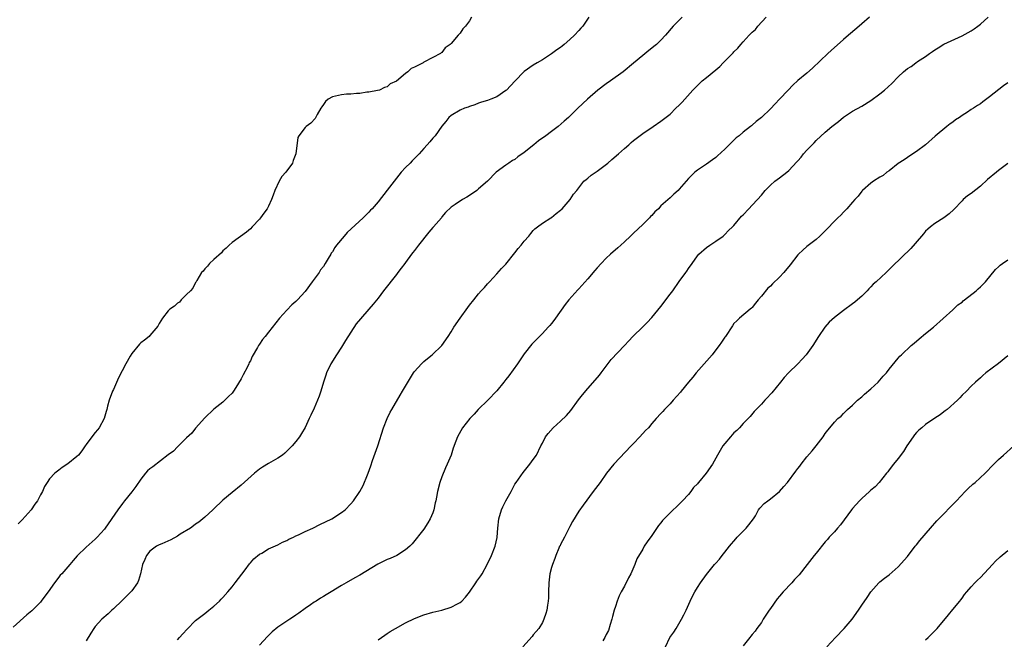
# Model space of a CAD drawing. Units: inches. Extents: x 2619000 to 2622000, y 1521000 to 1524000.
# Drawn here: x 2620182 to 2620398, y 1522849 to 1522984 of the extents above; entities that cross this region are included whole.
import ezdxf

# ---------------------------------------------------------------- set-up
doc = ezdxf.new("R2010")
doc.units = ezdxf.units.IN
doc.header["$MEASUREMENT"] = 0
doc.layers.add('LD26191521_10ft', color=62, linetype='Continuous')

msp = doc.modelspace()

# ---------------------------------------------------------------- linework, layer by layer
at = {"layer": 'LD26191521_10ft'}
for points, elevation in [([(2620307.17, 1522985), (2620305.89, 1522983), (2620305.46, 1522982.54), (2620305, 1522982.09), (2620304.03, 1522981), (2620303, 1522980.1), (2620301.8, 1522979), (2620301.36, 1522978.64), (2620301, 1522978.34), (2620300.21, 1522977.79), (2620299, 1522976.91), (2620297, 1522975.63), (2620295.89, 1522975), (2620295, 1522974.46), (2620293, 1522973.06), (2620291, 1522970.92), (2620289.15, 1522969), (2620289, 1522968.87), (2620287, 1522967.5), (2620285.72, 1522967), (2620285, 1522966.7), (2620283.66, 1522966.34), (2620283, 1522966.12), (2620282.22, 1522965.78), (2620281, 1522965.42), (2620280.73, 1522965.27), (2620279.92, 1522965), (2620279, 1522964.6), (2620277, 1522963.41), (2620276.5, 1522963), (2620275.88, 1522962.12), (2620275, 1522961.07), (2620273.48, 1522959), (2620273.26, 1522958.74), (2620273, 1522958.48), (2620272.32, 1522957.68), (2620271.76, 1522957), (2620271, 1522956.16), (2620269.99, 1522955), (2620268.49, 1522953.51), (2620268, 1522953), (2620267, 1522952.03), (2620266.06, 1522951), (2620265, 1522949.69), (2620263, 1522947.04), (2620261, 1522944.5), (2620259.7, 1522943), (2620259.35, 1522942.65), (2620259, 1522942.26), (2620258.36, 1522941.64), (2620257.75, 1522941), (2620254.24, 1522937.76), (2620253.58, 1522937), (2620251.9, 1522935), (2620251.51, 1522934.49), (2620251, 1522933.57), (2620250.74, 1522933.26), (2620250.61, 1522933), (2620250.09, 1522932.09), (2620249.42, 1522931), (2620249, 1522930.36), (2620248.4, 1522929.6), (2620248.05, 1522929), (2620246.57, 1522927), (2620245, 1522924.84), (2620243.34, 1522923), (2620243, 1522922.65), (2620242.1, 1522921.9), (2620241, 1522920.78), (2620239.42, 1522919), (2620237, 1522915.95), (2620236.23, 1522915), (2620235.66, 1522914.34), (2620235, 1522913.27), (2620234.8, 1522913), (2620234.58, 1522912.58), (2620233.38, 1522910.62), (2620233, 1522909.67), (2620232.75, 1522909.25), (2620232.67, 1522909), (2620232.37, 1522908.37), (2620231.41, 1522906.59), (2620231, 1522905.71), (2620229.83, 1522903.83), (2620229.29, 1522903), (2620229, 1522902.6), (2620228.19, 1522901.81), (2620227.44, 1522901), (2620227, 1522900.61), (2620225, 1522899.04), (2620223, 1522897.16), (2620221, 1522894.92), (2620220.17, 1522893.83), (2620219, 1522892.75), (2620217.1, 1522890.9), (2620217, 1522890.82), (2620216.12, 1522889.88), (2620215, 1522889.05), (2620211.6, 1522886.4), (2620211, 1522885.95), (2620210.49, 1522885.51), (2620210.05, 1522885), (2620209, 1522883.72), (2620207.87, 1522882.13), (2620207, 1522880.95), (2620205.44, 1522879), (2620205, 1522878.38), (2620203.93, 1522877), (2620201.18, 1522873), (2620201, 1522872.76), (2620199.43, 1522871), (2620199, 1522870.56), (2620197, 1522868.81), (2620195.07, 1522866.93), (2620194.14, 1522865.86), (2620193.44, 1522865), (2620193, 1522864.51), (2620191.68, 1522863), (2620191.33, 1522862.67), (2620191, 1522862.23), (2620190.1, 1522861), (2620188.72, 1522859), (2620187.95, 1522858.05), (2620187.18, 1522857), (2620187, 1522856.79), (2620185.11, 1522854.89), (2620184.01, 1522853.99), (2620181, 1522851.3)], 7900), ([(2620281.46, 1522985), (2620281, 1522984.19), (2620280.17, 1522983), (2620279.57, 1522982.43), (2620279, 1522981.48), (2620278.52, 1522981), (2620277, 1522979.21), (2620276.8, 1522979), (2620275.72, 1522978.28), (2620275, 1522977.25), (2620274.85, 1522977.15), (2620274.7, 1522977), (2620273, 1522976.17), (2620271, 1522975.09), (2620270.88, 1522975), (2620269, 1522974.05), (2620268.27, 1522973.73), (2620267.52, 1522973), (2620267, 1522972.65), (2620265, 1522970.92), (2620263.65, 1522970.35), (2620263, 1522969.68), (2620262.42, 1522969.58), (2620261.3, 1522969), (2620260.88, 1522968.88), (2620259, 1522968.57), (2620258.52, 1522968.52), (2620257, 1522968.26), (2620256.28, 1522968.28), (2620255, 1522968.12), (2620254.09, 1522968.09), (2620253, 1522967.99), (2620251.64, 1522967.64), (2620251, 1522967.53), (2620250.05, 1522967), (2620249.49, 1522966.51), (2620249, 1522965.82), (2620248.64, 1522965.36), (2620248.44, 1522965), (2620247.66, 1522963.66), (2620247.2, 1522962.8), (2620246.23, 1522961.77), (2620245.22, 1522961), (2620245, 1522960.8), (2620243.59, 1522959), (2620243.39, 1522958.61), (2620242.97, 1522955), (2620242.41, 1522953.59), (2620242.21, 1522953), (2620240.79, 1522951), (2620239.91, 1522950.09), (2620239.34, 1522949), (2620238.39, 1522947), (2620238.03, 1522945.98), (2620237.63, 1522945), (2620237, 1522943.55), (2620236.65, 1522943), (2620235.98, 1522942.02), (2620235.25, 1522941), (2620235, 1522940.71), (2620233.43, 1522939), (2620233, 1522938.56), (2620232.13, 1522937.87), (2620229, 1522935.62), (2620228.32, 1522935), (2620227.68, 1522934.32), (2620227, 1522933.75), (2620226.65, 1522933.35), (2620225, 1522931.83), (2620224.03, 1522931), (2620223.61, 1522930.39), (2620223, 1522929.82), (2620222.66, 1522929.34), (2620222.3, 1522929), (2620221.27, 1522927.27), (2620221.15, 1522927), (2620221, 1522926.82), (2620220.39, 1522925.61), (2620219.88, 1522925), (2620219, 1522924.2), (2620217.87, 1522923), (2620217.47, 1522922.53), (2620217, 1522922.27), (2620216.36, 1522921.64), (2620215.38, 1522921), (2620215, 1522920.64), (2620213.71, 1522919), (2620213, 1522917.81), (2620212.73, 1522917.27), (2620211, 1522915.18), (2620210.81, 1522915), (2620209.8, 1522914.2), (2620209, 1522913.58), (2620208.7, 1522913.3), (2620207, 1522911.27), (2620206.67, 1522910.67), (2620205.7, 1522909), (2620204.07, 1522905.93), (2620203, 1522903.39), (2620202.82, 1522903), (2620202.07, 1522901), (2620201.68, 1522899.68), (2620201.51, 1522899), (2620201.43, 1522898.57), (2620200.96, 1522897.04), (2620199.85, 1522895), (2620199.48, 1522894.52), (2620199, 1522893.97), (2620198.22, 1522893), (2620197, 1522891.31), (2620196.81, 1522891), (2620196.07, 1522889.93), (2620195.33, 1522889), (2620195, 1522888.69), (2620193, 1522887.09), (2620191.74, 1522886.26), (2620191, 1522885.7), (2620190.12, 1522885), (2620189, 1522883.77), (2620188.43, 1522883), (2620187.88, 1522882.12), (2620187.41, 1522881), (2620187, 1522880.3), (2620186.35, 1522879), (2620185.77, 1522878.23), (2620184.93, 1522877), (2620183, 1522874.78), (2620182.11, 1522873.89)], 7890), ([(2620327.65, 1522985), (2620327, 1522984.35), (2620325.7, 1522983), (2620324, 1522981), (2620323, 1522979.92), (2620322, 1522979), (2620321.45, 1522978.55), (2620321, 1522978.16), (2620320.31, 1522977.69), (2620319, 1522976.57), (2620317, 1522974.9), (2620314.74, 1522973), (2620311.94, 1522971), (2620311, 1522970.38), (2620309.18, 1522969), (2620306.91, 1522967), (2620304.81, 1522965), (2620302.75, 1522963), (2620301.81, 1522962.19), (2620300.47, 1522961), (2620299, 1522959.92), (2620297.78, 1522959), (2620296.13, 1522957.87), (2620295.11, 1522957), (2620293, 1522955.29), (2620291.66, 1522954.34), (2620291, 1522953.8), (2620290.47, 1522953.53), (2620289.62, 1522953), (2620289, 1522952.52), (2620286.89, 1522951), (2620284.97, 1522949.03), (2620283, 1522947.32), (2620282.65, 1522947), (2620281, 1522945.87), (2620280.47, 1522945.53), (2620279.51, 1522945), (2620277.91, 1522943.91), (2620277, 1522943.34), (2620275.8, 1522942.2), (2620275, 1522941.21), (2620274.86, 1522941), (2620273.15, 1522939), (2620273, 1522938.85), (2620272.14, 1522937.86), (2620269.84, 1522935), (2620269, 1522933.86), (2620268.6, 1522933.4), (2620268.33, 1522933), (2620267, 1522931.24), (2620266.83, 1522931), (2620266.03, 1522929.97), (2620265.34, 1522929), (2620265, 1522928.59), (2620262.15, 1522925), (2620261, 1522923.38), (2620259.93, 1522922.07), (2620259, 1522920.97), (2620257.13, 1522918.87), (2620256.22, 1522917.78), (2620255, 1522915.96), (2620253.87, 1522914.13), (2620253, 1522912.66), (2620251.86, 1522911), (2620250.66, 1522909), (2620249.71, 1522907), (2620249.51, 1522906.49), (2620249.01, 1522905), (2620248.42, 1522903), (2620248.07, 1522901.93), (2620247.74, 1522901), (2620247, 1522899.25), (2620246.23, 1522897.77), (2620245.9, 1522897), (2620245, 1522895.02), (2620244.24, 1522893.76), (2620243.75, 1522893), (2620243, 1522891.96), (2620242.17, 1522891), (2620241.6, 1522890.4), (2620240.57, 1522889.43), (2620240.01, 1522889), (2620239, 1522888.32), (2620237, 1522887.16), (2620235.68, 1522886.32), (2620235, 1522885.88), (2620233.94, 1522885), (2620231, 1522882.39), (2620229, 1522880.82), (2620227, 1522879.14), (2620224.89, 1522877.11), (2620224.76, 1522877), (2620223, 1522875.36), (2620221.69, 1522874.31), (2620221, 1522873.83), (2620220.54, 1522873.46), (2620219.88, 1522873), (2620217.63, 1522871.63), (2620217, 1522871.23), (2620215.56, 1522870.44), (2620213.57, 1522869.57), (2620213, 1522869.31), (2620212.46, 1522869), (2620211, 1522867.9), (2620210.27, 1522867), (2620209.89, 1522866.11), (2620209.38, 1522865), (2620208.92, 1522863), (2620208.51, 1522861.49), (2620208.27, 1522861), (2620207, 1522859.22), (2620206.81, 1522859), (2620204.91, 1522857.09), (2620203, 1522855.29), (2620202.66, 1522855), (2620201.8, 1522854.2), (2620200.41, 1522853), (2620199, 1522851.44), (2620198.66, 1522851), (2620198.01, 1522849.99), (2620197, 1522848.25)], 7910), ([(2620217, 1522848.48), (2620217.5, 1522849), (2620218.18, 1522849.82), (2620219.13, 1522850.87), (2620221, 1522852.71), (2620223, 1522854.3), (2620223.91, 1522855), (2620225, 1522855.89), (2620226.22, 1522857), (2620226.6, 1522857.4), (2620227, 1522857.8), (2620228.06, 1522859), (2620229, 1522860.14), (2620229.68, 1522861), (2620231.11, 1522862.89), (2620231.83, 1522863.83), (2620232.82, 1522865.18), (2620233, 1522865.35), (2620233.76, 1522866.24), (2620235, 1522867.24), (2620235.53, 1522867.53), (2620237, 1522868.43), (2620239, 1522869.34), (2620240.08, 1522869.92), (2620241, 1522870.28), (2620241.45, 1522870.55), (2620242.45, 1522871), (2620243, 1522871.29), (2620243.53, 1522871.53), (2620245, 1522872.28), (2620246.7, 1522873), (2620248.24, 1522873.76), (2620250.83, 1522875), (2620253, 1522876.4), (2620253.81, 1522877), (2620255, 1522878.28), (2620255.58, 1522879), (2620256.96, 1522881.04), (2620257.7, 1522882.3), (2620258.66, 1522884.66), (2620258.81, 1522885), (2620259.37, 1522886.63), (2620259.8, 1522887.8), (2620260.92, 1522891), (2620262.19, 1522895), (2620262.97, 1522897.03), (2620263.62, 1522898.38), (2620263.98, 1522899), (2620265.84, 1522902.16), (2620266.37, 1522903), (2620268.09, 1522905.91), (2620268.79, 1522907), (2620269, 1522907.28), (2620270.5, 1522909), (2620271, 1522909.48), (2620271.85, 1522910.15), (2620272.88, 1522911), (2620274.95, 1522913), (2620276.33, 1522915), (2620277, 1522916.01), (2620277.58, 1522917), (2620278.97, 1522919), (2620280.66, 1522921.34), (2620281, 1522921.85), (2620281.95, 1522923), (2620283, 1522924.35), (2620283.6, 1522925), (2620284.3, 1522925.7), (2620285, 1522926.56), (2620285.38, 1522927), (2620287, 1522928.69), (2620288.08, 1522929.92), (2620289, 1522930.83), (2620291, 1522933.29), (2620291.73, 1522934.27), (2620292.35, 1522935), (2620293, 1522935.85), (2620294.06, 1522937), (2620294.45, 1522937.55), (2620295, 1522938.21), (2620295.38, 1522938.62), (2620295.91, 1522939), (2620297, 1522939.83), (2620298.86, 1522941), (2620299, 1522941.07), (2620300.02, 1522941.98), (2620301, 1522942.68), (2620301.32, 1522943), (2620303.08, 1522945), (2620303.83, 1522946.17), (2620304.54, 1522947), (2620306.12, 1522949), (2620306.58, 1522949.42), (2620307, 1522949.67), (2620307.67, 1522950.33), (2620309, 1522951.23), (2620311.34, 1522953), (2620312.21, 1522953.79), (2620313.68, 1522955), (2620315, 1522956.21), (2620315.95, 1522957), (2620316.49, 1522957.51), (2620317, 1522957.95), (2620319, 1522959.48), (2620321.31, 1522961), (2620323, 1522962.16), (2620325, 1522963.73), (2620326.27, 1522965), (2620327, 1522965.7), (2620327.62, 1522966.38), (2620328.21, 1522967), (2620330.01, 1522969), (2620331, 1522970.02), (2620331.52, 1522970.48), (2620332.04, 1522971), (2620333, 1522971.75), (2620335, 1522973.44), (2620335.87, 1522974.13), (2620336.63, 1522975), (2620338.81, 1522977.19), (2620339, 1522977.4), (2620339.82, 1522978.18), (2620340.47, 1522979), (2620341, 1522979.59), (2620342.3, 1522981), (2620343, 1522981.71), (2620343.69, 1522982.31), (2620344.2, 1522983), (2620346.03, 1522985)], 7920), ([(2620368.7, 1522985), (2620367, 1522983.5), (2620366.45, 1522983), (2620364.57, 1522981.43), (2620364.12, 1522981), (2620363, 1522980.05), (2620360.3, 1522977.7), (2620359.56, 1522977), (2620356.22, 1522973.78), (2620355, 1522972.72), (2620353, 1522971.07), (2620351.93, 1522970.07), (2620350.86, 1522969), (2620349, 1522966.98), (2620348.01, 1522965.99), (2620347, 1522964.89), (2620345, 1522962.97), (2620343.86, 1522962.14), (2620343, 1522961.33), (2620342.81, 1522961.19), (2620342.62, 1522961), (2620341, 1522959.8), (2620340.12, 1522959), (2620339.49, 1522958.51), (2620339, 1522958), (2620338.48, 1522957.52), (2620337.98, 1522957), (2620337, 1522956.05), (2620335.41, 1522954.59), (2620335, 1522954.24), (2620334.31, 1522953.69), (2620333, 1522952.76), (2620331, 1522951.41), (2620330.45, 1522951), (2620329, 1522949.59), (2620327, 1522947.25), (2620326.76, 1522947), (2620325.79, 1522946.21), (2620325, 1522945.39), (2620323, 1522943.59), (2620322.44, 1522943), (2620321.68, 1522942.32), (2620321, 1522941.54), (2620320.72, 1522941.28), (2620320.47, 1522941), (2620319, 1522939.54), (2620317, 1522937.6), (2620316.34, 1522937), (2620315, 1522935.71), (2620314.18, 1522935), (2620313.57, 1522934.43), (2620311.95, 1522933), (2620311, 1522932.13), (2620309.91, 1522931), (2620309, 1522930.03), (2620308.52, 1522929.48), (2620307, 1522927.64), (2620305, 1522925.4), (2620304.8, 1522925.2), (2620302.81, 1522923), (2620301.99, 1522922.01), (2620299.89, 1522919), (2620299.5, 1522918.5), (2620299, 1522917.84), (2620298.61, 1522917.39), (2620298.31, 1522917), (2620297, 1522915.64), (2620296.4, 1522915), (2620295.69, 1522914.31), (2620294.71, 1522913.29), (2620293, 1522911.15), (2620292.11, 1522909.89), (2620291.54, 1522909), (2620289.63, 1522906.37), (2620289, 1522905.54), (2620288.75, 1522905.25), (2620288.57, 1522905), (2620287, 1522903.04), (2620285.07, 1522901), (2620282.96, 1522899), (2620282.03, 1522897.97), (2620281.12, 1522897), (2620279.5, 1522895), (2620278.39, 1522893), (2620278.06, 1522892.06), (2620277.48, 1522890.52), (2620277, 1522889), (2620276.16, 1522887), (2620275.77, 1522886.23), (2620275, 1522884.22), (2620274.56, 1522883), (2620274.02, 1522881), (2620273.79, 1522879.79), (2620273.62, 1522879), (2620273.49, 1522878.51), (2620273.22, 1522877), (2620273, 1522876.35), (2620272.41, 1522875), (2620271.87, 1522874.13), (2620271, 1522872.78), (2620268.43, 1522869.57), (2620267.93, 1522869), (2620267, 1522868.24), (2620265.11, 1522867), (2620263.68, 1522866.32), (2620263, 1522866.08), (2620260.92, 1522865.08), (2620257, 1522862.65), (2620255.91, 1522862.09), (2620253.99, 1522861), (2620253, 1522860.42), (2620250.74, 1522859), (2620249.61, 1522858.39), (2620249, 1522858), (2620248.34, 1522857.66), (2620247.41, 1522857), (2620247, 1522856.75), (2620246.18, 1522856.18), (2620245, 1522855.4), (2620243.64, 1522854.36), (2620243, 1522853.92), (2620242.47, 1522853.53), (2620241.68, 1522853), (2620241, 1522852.59), (2620239, 1522851.29), (2620237.75, 1522850.25), (2620236.75, 1522849.25), (2620235, 1522847.33)], 7930), ([(2620261, 1522848.52), (2620262.45, 1522849.55), (2620263, 1522849.89), (2620263.65, 1522850.35), (2620264.78, 1522851), (2620267, 1522852.19), (2620269, 1522853.19), (2620271, 1522853.97), (2620273, 1522854.53), (2620275, 1522855.03), (2620277, 1522855.66), (2620278.41, 1522856.41), (2620279, 1522856.7), (2620279.36, 1522857), (2620280.17, 1522857.83), (2620281, 1522858.93), (2620282.4, 1522861), (2620282.66, 1522861.34), (2620283.49, 1522862.51), (2620283.78, 1522863), (2620284.87, 1522865), (2620285.82, 1522867), (2620286.65, 1522869), (2620287.1, 1522870.9), (2620287.12, 1522871), (2620287.27, 1522873), (2620287.48, 1522875), (2620288.07, 1522877), (2620288.34, 1522877.66), (2620289, 1522878.99), (2620290.14, 1522881), (2620290.43, 1522881.57), (2620291, 1522882.6), (2620291.25, 1522883), (2620292.79, 1522885.21), (2620294.28, 1522887), (2620295, 1522888), (2620295.69, 1522889), (2620296.7, 1522891), (2620297, 1522891.64), (2620297.7, 1522893), (2620298.27, 1522893.73), (2620299.38, 1522895), (2620301, 1522896.42), (2620302.31, 1522897.69), (2620303.24, 1522898.76), (2620304.9, 1522901.1), (2620305.78, 1522902.22), (2620307, 1522903.61), (2620308.61, 1522905.39), (2620309.5, 1522906.5), (2620309.86, 1522907), (2620312.08, 1522909.92), (2620315, 1522913.02), (2620315.94, 1522914.06), (2620316.83, 1522915), (2620319, 1522917.13), (2620319.98, 1522918.02), (2620321, 1522919.17), (2620323, 1522921.59), (2620325, 1522924.24), (2620325.57, 1522925), (2620327, 1522927.03), (2620328.43, 1522929), (2620328.66, 1522929.34), (2620329, 1522929.87), (2620329.84, 1522931), (2620331, 1522932.68), (2620331.3, 1522933), (2620333, 1522934.51), (2620333.71, 1522935), (2620335, 1522935.86), (2620336.6, 1522937), (2620337, 1522937.32), (2620337.8, 1522938.2), (2620338.67, 1522939), (2620339, 1522939.35), (2620340.65, 1522941.35), (2620341, 1522941.67), (2620342.24, 1522943), (2620343, 1522943.75), (2620344.17, 1522945), (2620345, 1522945.95), (2620345.83, 1522947), (2620347, 1522948.18), (2620347.93, 1522949), (2620349, 1522949.79), (2620350.57, 1522951), (2620351, 1522951.38), (2620352.76, 1522953.24), (2620353, 1522953.52), (2620353.73, 1522954.27), (2620354.27, 1522955), (2620355, 1522955.82), (2620356.12, 1522957), (2620356.56, 1522957.44), (2620357, 1522957.93), (2620359, 1522959.8), (2620360.45, 1522961), (2620360.76, 1522961.24), (2620361, 1522961.46), (2620361.88, 1522962.12), (2620363, 1522963.07), (2620365, 1522964.36), (2620367, 1522965.45), (2620369, 1522966.68), (2620371, 1522968.17), (2620371.98, 1522969), (2620373.59, 1522970.41), (2620375, 1522971.88), (2620376.18, 1522973), (2620377, 1522973.73), (2620377.82, 1522974.18), (2620378.89, 1522975), (2620379.23, 1522975.23), (2620381, 1522976.35), (2620381.83, 1522977), (2620382.54, 1522977.46), (2620383, 1522977.85), (2620383.75, 1522978.25), (2620385, 1522979.09), (2620389, 1522980.87), (2620391, 1522982), (2620391.61, 1522982.39), (2620392.47, 1522983), (2620393, 1522983.41), (2620394.71, 1522985)], 7940), ([(2620399, 1522970.58), (2620398.06, 1522969.94), (2620395, 1522967.49), (2620393.56, 1522966.44), (2620393, 1522965.98), (2620392.38, 1522965.62), (2620391.48, 1522965), (2620391, 1522964.71), (2620390.16, 1522964.16), (2620389, 1522963.44), (2620388.41, 1522963), (2620387.54, 1522962.46), (2620387, 1522961.99), (2620386.42, 1522961.58), (2620385.68, 1522961), (2620383.1, 1522958.9), (2620381, 1522957), (2620379, 1522955.52), (2620378.23, 1522955), (2620377, 1522954.24), (2620376.29, 1522953.71), (2620375, 1522952.88), (2620373, 1522951.33), (2620372.52, 1522951), (2620371.7, 1522950.3), (2620371, 1522949.9), (2620369.59, 1522949), (2620369, 1522948.61), (2620367.19, 1522947), (2620367, 1522946.81), (2620366.22, 1522945.78), (2620365.48, 1522945), (2620365, 1522944.42), (2620363.74, 1522943), (2620363.4, 1522942.6), (2620363, 1522942.24), (2620362.4, 1522941.6), (2620361.75, 1522941), (2620361, 1522940.27), (2620359.42, 1522938.58), (2620359, 1522938.17), (2620358.43, 1522937.57), (2620357.84, 1522937), (2620357, 1522936.26), (2620355, 1522934.68), (2620354.09, 1522933.91), (2620353.12, 1522933), (2620353, 1522932.87), (2620351.34, 1522930.66), (2620349.96, 1522929), (2620349, 1522928), (2620347.48, 1522926.52), (2620347, 1522926.01), (2620346.45, 1522925.55), (2620345, 1522923.79), (2620344.28, 1522923), (2620343.74, 1522922.26), (2620343, 1522921.36), (2620342.82, 1522921.18), (2620342.56, 1522921), (2620340.22, 1522919), (2620339.6, 1522918.4), (2620339, 1522917.84), (2620338.68, 1522917.32), (2620337.11, 1522915), (2620337, 1522914.86), (2620336.29, 1522913.71), (2620335.78, 1522913), (2620335, 1522912.04), (2620334.21, 1522911), (2620332.49, 1522909), (2620330.71, 1522907), (2620329.95, 1522906.05), (2620329.05, 1522905), (2620327.42, 1522903), (2620327.25, 1522902.75), (2620325.65, 1522901), (2620325, 1522900.21), (2620323.79, 1522899), (2620323.44, 1522898.56), (2620323, 1522898.08), (2620321.96, 1522897), (2620321, 1522895.91), (2620320.23, 1522895), (2620319.62, 1522894.38), (2620318.37, 1522893), (2620317, 1522891.55), (2620316.5, 1522891), (2620312.69, 1522887), (2620311.09, 1522885), (2620309.66, 1522883), (2620308.15, 1522881), (2620305.96, 1522878.04), (2620305, 1522876.68), (2620303.59, 1522874.41), (2620303, 1522873.34), (2620301.83, 1522871), (2620301, 1522869.43), (2620300.87, 1522869.13), (2620300.79, 1522869), (2620300.61, 1522868.61), (2620299.93, 1522867), (2620299.7, 1522866.3), (2620299.2, 1522865), (2620299, 1522864.32), (2620298.65, 1522863), (2620298.41, 1522861), (2620298.37, 1522859), (2620298.32, 1522857.68), (2620298.26, 1522857), (2620298.1, 1522856.1), (2620297.95, 1522855), (2620297.75, 1522854.25), (2620297.34, 1522853), (2620297, 1522852.33), (2620296.2, 1522851), (2620295.67, 1522850.33), (2620295, 1522849.57), (2620294.75, 1522849.25), (2620292.71, 1522847)], 7950), ([(2620399, 1522952.89), (2620397, 1522951.38), (2620396.51, 1522951), (2620394.59, 1522949.41), (2620393, 1522947.95), (2620391, 1522946.35), (2620390.21, 1522945.79), (2620389.27, 1522945), (2620389, 1522944.75), (2620387.16, 1522942.84), (2620386.14, 1522941.86), (2620384.97, 1522941.03), (2620383, 1522939.75), (2620382.06, 1522939), (2620381.51, 1522938.49), (2620381, 1522938.05), (2620380.52, 1522937.48), (2620380.07, 1522937), (2620377.75, 1522934.25), (2620373.67, 1522930.33), (2620373, 1522929.64), (2620372.66, 1522929.34), (2620372.34, 1522929), (2620370.19, 1522927), (2620369.54, 1522926.46), (2620369, 1522925.85), (2620368.55, 1522925.45), (2620368.17, 1522925), (2620367, 1522923.83), (2620366.07, 1522923), (2620365.48, 1522922.52), (2620365, 1522922.14), (2620363, 1522920.65), (2620361, 1522919.12), (2620359.9, 1522918.1), (2620358.89, 1522917), (2620357.52, 1522915), (2620356.26, 1522913), (2620354.81, 1522911), (2620353.98, 1522910.02), (2620353.02, 1522909), (2620350.95, 1522907), (2620350.03, 1522905.97), (2620349.2, 1522905), (2620347.33, 1522902.67), (2620347, 1522902.33), (2620346.38, 1522901.62), (2620345.73, 1522901), (2620345, 1522900.18), (2620343.85, 1522899), (2620343.46, 1522898.54), (2620342.52, 1522897.48), (2620341, 1522895.9), (2620340.19, 1522895), (2620339.6, 1522894.4), (2620339, 1522893.85), (2620338.21, 1522893), (2620337, 1522891.55), (2620336.56, 1522891), (2620335.39, 1522889), (2620334.32, 1522887), (2620332.92, 1522885), (2620331.24, 1522883), (2620331.12, 1522882.88), (2620331, 1522882.71), (2620330.14, 1522881.86), (2620329.52, 1522881), (2620329, 1522880.36), (2620327.74, 1522879), (2620327.37, 1522878.63), (2620327, 1522878.22), (2620325, 1522876.31), (2620323.37, 1522874.63), (2620323, 1522874.15), (2620322.47, 1522873.53), (2620321, 1522871.35), (2620320, 1522870), (2620319.34, 1522869), (2620319, 1522868.39), (2620317.72, 1522866.28), (2620317.25, 1522865), (2620316.37, 1522863), (2620315.9, 1522862.1), (2620315, 1522860.28), (2620314.3, 1522859), (2620313.86, 1522858.14), (2620313.4, 1522857), (2620313, 1522855.82), (2620312.76, 1522855), (2620312.39, 1522853.61), (2620312.24, 1522853), (2620311.87, 1522851.87), (2620311.47, 1522850.53), (2620311, 1522849.65), (2620310.7, 1522849), (2620310.27, 1522848.27)], 7960), ([(2620323.96, 1522847), (2620324.97, 1522849), (2620325.83, 1522850.17), (2620326.35, 1522851), (2620327.53, 1522853), (2620327.99, 1522854.01), (2620328.51, 1522855), (2620329.42, 1522857), (2620329.93, 1522858.07), (2620330.4, 1522859), (2620331, 1522859.99), (2620331.65, 1522861), (2620333, 1522862.8), (2620334.73, 1522865), (2620334.86, 1522865.14), (2620335, 1522865.33), (2620335.8, 1522866.2), (2620336.39, 1522867), (2620337, 1522867.72), (2620338.01, 1522869), (2620339.38, 1522870.62), (2620339.71, 1522871), (2620341, 1522872.34), (2620341.69, 1522873), (2620342.26, 1522873.74), (2620343.29, 1522875), (2620343.69, 1522875.69), (2620344.41, 1522877), (2620344.66, 1522877.34), (2620345.62, 1522878.38), (2620346.4, 1522879), (2620347, 1522879.41), (2620348.96, 1522881.04), (2620349.92, 1522882.08), (2620350.7, 1522883), (2620352.56, 1522885.44), (2620353, 1522886.05), (2620353.42, 1522886.58), (2620353.7, 1522887), (2620355, 1522888.6), (2620356.11, 1522889.89), (2620357.02, 1522891), (2620358.52, 1522893), (2620359, 1522893.73), (2620359.58, 1522894.42), (2620359.99, 1522895), (2620361, 1522896.21), (2620361.78, 1522897), (2620362.47, 1522897.53), (2620363, 1522898.13), (2620363.47, 1522898.53), (2620363.91, 1522899), (2620365, 1522899.91), (2620366.11, 1522901), (2620367, 1522901.76), (2620367.63, 1522902.37), (2620369, 1522903.54), (2620370.63, 1522905), (2620371, 1522905.39), (2620371.73, 1522906.27), (2620372.41, 1522907), (2620373, 1522907.81), (2620375, 1522910.26), (2620375.35, 1522910.65), (2620375.74, 1522911), (2620377.82, 1522913), (2620378.49, 1522913.51), (2620379.56, 1522914.44), (2620381, 1522915.62), (2620382.74, 1522917), (2620387, 1522920.85), (2620388.1, 1522921.9), (2620389, 1522922.54), (2620389.23, 1522922.77), (2620389.52, 1522923), (2620392.06, 1522925), (2620392.54, 1522925.46), (2620393, 1522925.85), (2620394.16, 1522927), (2620396.32, 1522929.68), (2620397, 1522930.27), (2620397.38, 1522930.62), (2620397.89, 1522931), (2620399, 1522931.76)], 7970), ([(2620399, 1522910.72), (2620397, 1522909.08), (2620394.2, 1522907), (2620393.53, 1522906.47), (2620393, 1522905.96), (2620391.92, 1522905), (2620391, 1522904.09), (2620389.94, 1522903), (2620389, 1522902.09), (2620388.49, 1522901.51), (2620387.96, 1522901), (2620385.7, 1522899), (2620385.32, 1522898.68), (2620385, 1522898.46), (2620384.18, 1522897.82), (2620383, 1522897.05), (2620381, 1522895.69), (2620380.14, 1522895), (2620379.55, 1522894.45), (2620379, 1522893.92), (2620378.58, 1522893.42), (2620378.24, 1522893), (2620376.91, 1522891), (2620376.19, 1522889.81), (2620375, 1522888.23), (2620374, 1522887), (2620373, 1522885.75), (2620372.69, 1522885.31), (2620372.45, 1522885), (2620370.79, 1522883), (2620369.97, 1522882.03), (2620369, 1522881.3), (2620368.86, 1522881.14), (2620368.68, 1522881), (2620367, 1522879.49), (2620366.51, 1522879), (2620365, 1522877.28), (2620364.78, 1522877), (2620362.33, 1522873.67), (2620361.71, 1522873), (2620361, 1522872.19), (2620359.9, 1522871), (2620359.49, 1522870.51), (2620359, 1522869.99), (2620357, 1522867.52), (2620356.61, 1522867), (2620355.06, 1522865), (2620353.26, 1522862.74), (2620352.29, 1522861.71), (2620351.67, 1522861), (2620349.79, 1522859), (2620349, 1522858.07), (2620348.49, 1522857.51), (2620347, 1522855.39), (2620346.71, 1522855), (2620345.39, 1522853), (2620345, 1522852.32), (2620344, 1522851), (2620343.61, 1522850.39), (2620343, 1522849.65), (2620342.73, 1522849.27), (2620342.48, 1522849), (2620341, 1522847.16)], 7980), ([(2620359.35, 1522847), (2620361.23, 1522849), (2620363.17, 1522851), (2620364.91, 1522853), (2620366.3, 1522855), (2620367, 1522856.07), (2620368.2, 1522857.8), (2620369, 1522859.05), (2620370.73, 1522861), (2620371, 1522861.24), (2620372.01, 1522861.99), (2620373, 1522862.75), (2620375, 1522864.49), (2620377, 1522866.79), (2620378.7, 1522869), (2620379, 1522869.35), (2620379.71, 1522870.29), (2620382.07, 1522873), (2620382.48, 1522873.52), (2620383, 1522874.05), (2620383.44, 1522874.56), (2620383.91, 1522875), (2620385, 1522876.14), (2620386.42, 1522877.58), (2620387, 1522878.14), (2620387.42, 1522878.58), (2620387.79, 1522879), (2620389.66, 1522881), (2620390.33, 1522881.67), (2620391.37, 1522882.63), (2620391.83, 1522883), (2620394.04, 1522885), (2620394.51, 1522885.49), (2620395.48, 1522886.52), (2620397, 1522888.01), (2620398.07, 1522889), (2620400.35, 1522891)], 7990), ([(2620381, 1522848.48), (2620381.6, 1522849), (2620383, 1522850.44), (2620383.52, 1522851), (2620385.99, 1522854.01), (2620387, 1522855.15), (2620388.52, 1522857), (2620388.72, 1522857.28), (2620389, 1522857.65), (2620389.55, 1522858.45), (2620390.07, 1522859), (2620391, 1522860.09), (2620391.81, 1522861), (2620392.4, 1522861.6), (2620393, 1522862.15), (2620395.65, 1522865), (2620396.29, 1522865.71), (2620397.32, 1522866.69), (2620399, 1522868.11)], 8000)]:
    msp.add_lwpolyline(points, dxfattribs=dict(at, elevation=elevation))

doc.saveas('drawing.dxf')
